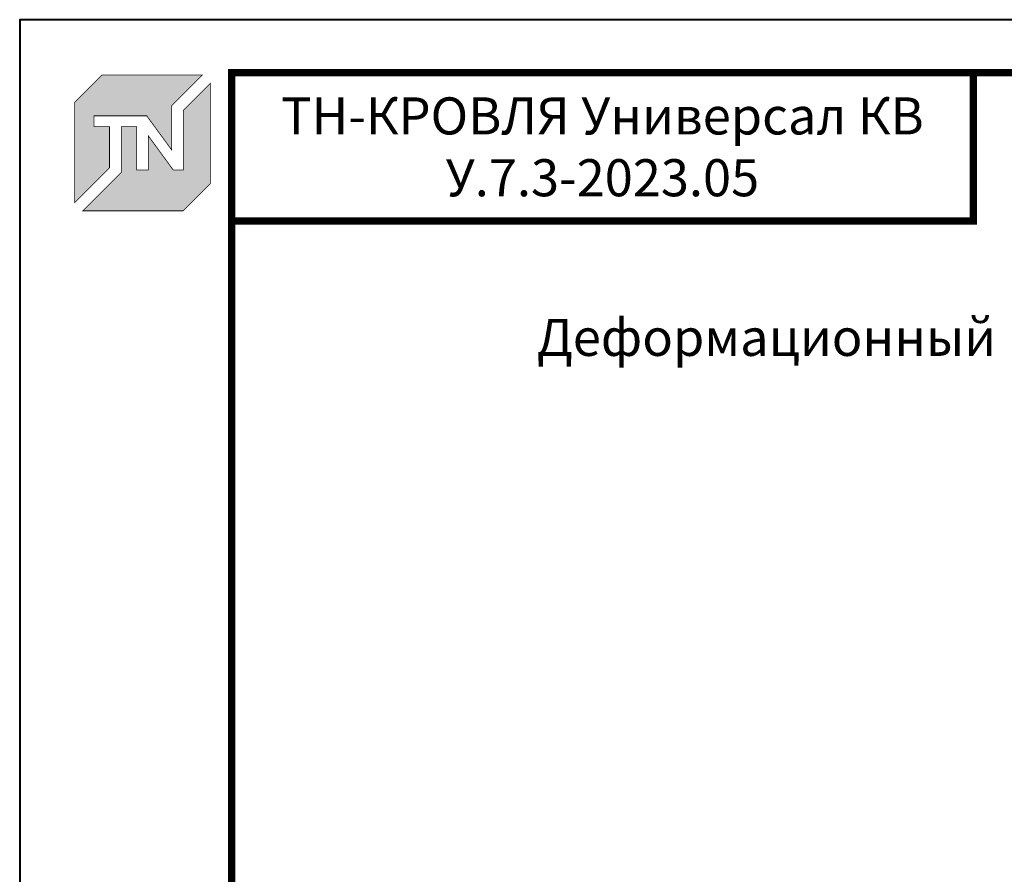
# Model space of a CAD drawing. Units: millimetres. Extents: x 39616 to 83439, y -44402 to 2974.
# Drawn here: x 52839 to 53768, y -20029 to -19222 of the extents above; entities that cross this region are included whole.
import ezdxf
from ezdxf.enums import TextEntityAlignment as Align

# ---------------------------------------------------------------- set-up
doc = ezdxf.new("R2010")
doc.units = ezdxf.units.MM
doc.layers.get('0').update_dxf_attribs({"lineweight": 30})
doc.layers.add('TN-АННОТАЦИИ', color=7, linetype='Continuous', lineweight=20, true_color=0x000000)
doc.layers.add('TN-ТАБЛИЦЫ', color=7, linetype='Continuous', lineweight=40, true_color=0x000000)
doc.styles.get("Standard").update_dxf_attribs({"font": 'txt.shx'})
doc.styles.add('TN-Текст', font='isocpeur.ttf')
doc.styles.add('TN-Текст-Аннотативный', font='isocpeur.ttf')

# ---------------------------------------------------------------- blocks, each defined once
blk = doc.blocks.new('*U557')
blk.add_lwpolyline([(0, 0), (420, 0), (420, 297), (0, 297)], close=True)
at = {"const_width": 0.7}
blk.add_lwpolyline([(20, 5), (415, 5), (415, 292), (20, 292)], close=True, dxfattribs=at)
at = {"color": 0, "lineweight": 30, "flags": 104}
blk.add_attdef('ФОРМА6', text='', height=3.5, dxfattribs=at).set_placement((350, 12.5), align=Align.MIDDLE_CENTER)
at = {"color": 0, "style": 'TN-Текст', "flags": 8}
blk.add_attdef('ЛИСТ__', text='', height=2.5, dxfattribs=at).set_placement((410, 9.5), align=Align.MIDDLE_CENTER)
blk.add_attdef('ФОРМАТ', (397, 1.5), '', height=2.5, dxfattribs=at)
blk = doc.blocks.new('TN_логотоп')
h = blk.add_hatch(color=1)
h.dxf.hatch_style = 1
h.paths.add_polyline_path([(-110.4, 15.5), (-110.4, 204.9), (-59, 256.2), (130.4, 256.2), (72.8, 198.7), (72.8, 114.9), (25.6, 179.3), (-73.9, 179.3), (-73.9, 158.9), (-44.6, 158.9), (-44.6, 81.3)])
h.paths.add_polyline_path([(-94.7, 0), (-22.3, 72.4), (-22.3, 158.8), (6.8, 158.8), (6.8, 76.8), (28.8, 76.8), (28.8, 141.3), (75.9, 76.9), (94.7, 76.9), (94.7, 189.5), (145.9, 240.7), (145.9, 51.2), (94.7, 0)])
at = {"color": 1, "const_width": 1.44}
for points in [[(-110.4, 15.5), (-110.4, 204.9), (-59, 256.2), (130.4, 256.2), (72.8, 198.7), (72.8, 114.9), (25.6, 179.3), (-73.9, 179.3), (-73.9, 158.9), (-44.6, 158.9), (-44.6, 81.3)], [(-94.7, 0), (-22.3, 72.4), (-22.3, 158.8), (6.8, 158.8), (6.8, 76.8), (28.8, 76.8), (28.8, 141.3), (75.9, 76.9), (94.7, 76.9), (94.7, 189.5), (145.9, 240.7), (145.9, 51.2), (94.7, 0)]]:
    blk.add_lwpolyline(points, close=True, dxfattribs=at)

msp = doc.modelspace()

# ---------------------------------------------------------------- linework, layer by layer
at = {"layer": 'TN-ТАБЛИЦЫ', "color": 7, "const_width": 7}
msp.add_lwpolyline([(53739.07, -19411.91), (53039.07, -19411.91), (53039.07, -19271.91), (53739.07, -19271.91)], close=True, dxfattribs=at)

# ---------------------------------------------------------------- block references
at = {"xscale": 0.5, "yscale": 0.5, "zscale": 0.5}
msp.add_blockref('TN_логотоп', (52946.12, -19402.29), dxfattribs=at)
at = {"layer": 'TN-ТАБЛИЦЫ', "color": 7, "xscale": 10, "yscale": 10, "zscale": 10}
msp.add_blockref('*U557', (52839.07, -22191.91), dxfattribs=at)

# ---------------------------------------------------------------- texts
at = {"layer": 'TN-АННОТАЦИИ', "color": 0, "insert": (53389.07, -19341.91), "char_height": 35, "width": 700, "attachment_point": 5, "style": 'TN-Текст-Аннотативный'}
msp.add_mtext('ТН-КРОВЛЯ Универсал КВ\\P{\\fISOCPEUR|b1|i0|c204|p34;\\C1;У.7.3-2023.05}', dxfattribs=at)
at = {"layer": 'TN-АННОТАЦИИ', "color": 0, "insert": (53270.9, -19504.28), "char_height": 35, "attachment_point": 1, "style": 'TN-Текст-Аннотативный'}
msp.add_mtext_dynamic_manual_height_columns('\\pxqc;{\\fISOCPEUR|b1|i0|c204|p34;Деформационный шов в примыкании к стене (бетон, блок, кирпич).\\PВариант 1}', width=1499.4609, gutter_width=20358.2, heights=[0], dxfattribs=at)

doc.saveas('drawing.dxf')
